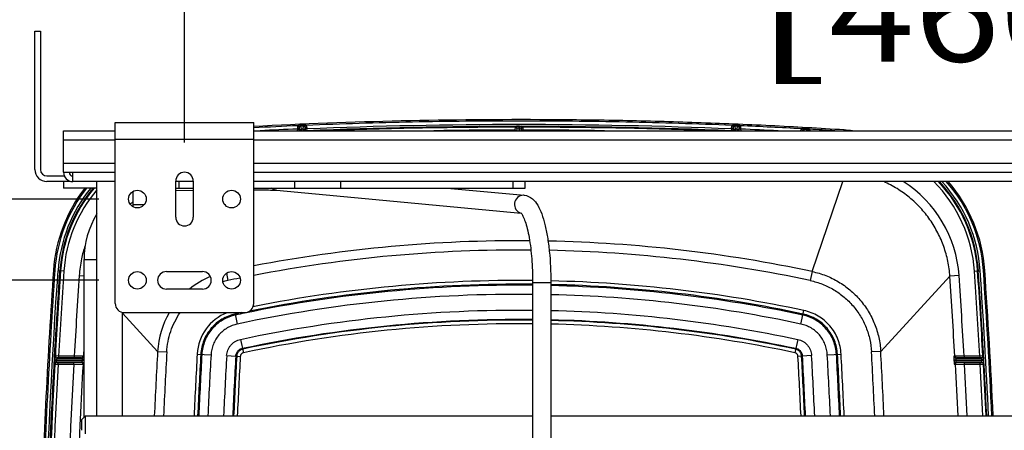
# Model space of a CAD drawing. Units: inches. Extents: x 0 to 17, y 0 to 11.
# Drawn here: x 10.4 to 12, y 4.7 to 5.3 of the extents above; entities that cross this region are included whole.
import ezdxf
from ezdxf.enums import TextEntityAlignment as Align

# ---------------------------------------------------------------- set-up
doc = ezdxf.new("R2010")
doc.units = ezdxf.units.IN
doc.header["$LTSCALE"] = 0.935
doc.header["$MEASUREMENT"] = 0
doc.layers.get('0').update_dxf_attribs({"linetype": 'CONTINUOUS'})
doc.layers.add('02___PRT_ALL_AXES', color=7, linetype='CONTINUOUS')
doc.styles.get("Standard").update_dxf_attribs({"font": 'bluprnt.ttf'})
doc.dimstyles.new('DIMSTYLE_1', dxfattribs={"dimtxt": 0.15625, "dimasz": 0.1875, "dimexe": 0.125, "dimexo": 0.0625, "dimgap": 0.078125, "dimtad": 0, "dimtih": 1, "dimtoh": 1, "dimlfac": 6.666667, "dimzin": 4, "dimdsep": 46, "dimtxsty": 'Standard', "dimblk": 'CLOSED', "dimblk1": 'CLOSED', "dimblk2": 'CLOSED', "dimcen": 0.09, "dimadec": 3, "dimazin": 1, "dimtfac": 1, "dimtdec": 3, "dimtofl": 0, "dimtmove": 0, "dimatfit": 3, "dimldrblk": 'CLOSED', "dimfxl": 0, "dimtolj": 1, "dimtzin": 4, "dimarcsym": 0})

# ---------------------------------------------------------------- blocks, each defined once
blk = doc.blocks.new('_CLOSED')
at = {"color": 0, "linetype": 'ByBlock'}
for p, q in [((0, 0), (-1, 0.1667)), ((-1, 0.1667), (-1, -0.1667)), ((-1, -0.1667), (0, 0)), ((-1, 0), (0, 0))]:
    blk.add_line(p, q, dxfattribs=at)
blk = doc.blocks.new('*D3')
at = {"color": 7, "linetype": 'Continuous'}
for p, q in [((10.3905, 5.3745), (10.3905, 6.2513)), ((13.737, 5.1975), (13.737, 6.2513)), ((10.3905, 6.1263), (11.5481, 6.1263)), ((13.737, 6.1263), (12.5794, 6.1263))]:
    blk.add_line(p, q, dxfattribs=at)
at = {"color": 7, "linetype": 'Continuous', "xscale": 0.1875, "yscale": 0.1875, "zscale": 0.1875, "rotation": 180}
blk.add_blockref('_CLOSED', (10.3905, 6.1263), dxfattribs=at)
at = {"color": 7, "linetype": 'Continuous', "xscale": 0.1875, "yscale": 0.1875, "zscale": 0.1875}
blk.add_blockref('_CLOSED', (13.737, 6.1263), dxfattribs=at)
at = {"color": 7, "linetype": 'Continuous'}
for s, height, p, p2 in [('22.31', 0.15625, (11.6262, 6.0482), (12.2512, 6.0482)), ('[', 0.1562, (11.6262, 5.8138), (11.7512, 5.8138)), ('566,7', 0.15625, (11.7512, 5.8138), (12.3762, 5.8138)), (']', 0.1562, (12.3762, 5.8138), (12.5012, 5.8138))]:
    blk.add_text(s, height=height, dxfattribs=at).set_placement(p, p2, align=Align.FIT)
blk = doc.blocks.new('*D4')
at = {"color": 7, "linetype": 'Continuous'}
for p, q in [((10.6335, 5.1307), (10.6335, 5.6999)), ((13.3522, 5.1307), (13.3522, 5.6999)), ((10.6335, 5.5749), (11.4772, 5.5749)), ((13.3522, 5.5749), (12.5085, 5.5749))]:
    blk.add_line(p, q, dxfattribs=at)
at = {"color": 7, "linetype": 'Continuous', "xscale": 0.1875, "yscale": 0.1875, "zscale": 0.1875, "rotation": 180}
blk.add_blockref('_CLOSED', (10.6335, 5.5749), dxfattribs=at)
at = {"color": 7, "linetype": 'Continuous', "xscale": 0.1875, "yscale": 0.1875, "zscale": 0.1875}
blk.add_blockref('_CLOSED', (13.3522, 5.5749), dxfattribs=at)
at = {"color": 7, "linetype": 'Continuous'}
for s, height, p, p2 in [('18.12', 0.15625, (11.5554, 5.4968), (12.1804, 5.4968)), ('[', 0.1562, (11.5554, 5.2624), (11.6804, 5.2624)), (']', 0.1562, (12.3054, 5.2624), (12.4304, 5.2624)), ('460,4', 0.15625, (11.6804, 5.2624), (12.3054, 5.2624))]:
    blk.add_text(s, height=height, dxfattribs=at).set_placement(p, p2, align=Align.FIT)
blk = doc.blocks.new('*D5')
at = {"color": 7, "linetype": 'Continuous'}
for p, q in [((10.3905, 5.3745), (10.3905, 5.9572)), ((10.6335, 5.1307), (10.6335, 5.9572)), ((10.3905, 5.8322), (9.9081, 5.8322)), ((10.6335, 5.8322), (11.0335, 5.8322))]:
    blk.add_line(p, q, dxfattribs=at)
at = {"color": 7, "linetype": 'Continuous', "xscale": 0.1875, "yscale": 0.1875, "zscale": 0.1875}
blk.add_blockref('_CLOSED', (10.3905, 5.8322), dxfattribs=at)
at = {"color": 7, "linetype": 'Continuous', "xscale": 0.1875, "yscale": 0.1875, "zscale": 0.1875, "rotation": 180}
blk.add_blockref('_CLOSED', (10.6335, 5.8322), dxfattribs=at)
at = {"color": 7, "linetype": 'Continuous'}
for s, height, p, p2 in [('1.62', 0.15625, (9.0799, 5.754), (9.5799, 5.754)), ('[', 0.1562, (9.0799, 5.5197), (9.2049, 5.5197)), (']', 0.1562, (9.7049, 5.5197), (9.8299, 5.5197)), ('41,1', 0.15625, (9.2049, 5.5197), (9.7049, 5.5197))]:
    blk.add_text(s, height=height, dxfattribs=at).set_placement(p, p2, align=Align.FIT)
blk = doc.blocks.new('*D9')
at = {"color": 7, "linetype": 'Continuous'}
for p, q in [((8.6442, 5.4143), (8.4724, 5.4143)), ((8.6442, 5.039), (8.6442, 5.4143)), ((10.4945, 5.039), (8.5192, 5.039)), ((10.4945, 4.907), (8.5192, 4.907)), ((8.6442, 4.907), (8.6442, 4.507))]:
    blk.add_line(p, q, dxfattribs=at)
at = {"color": 7, "linetype": 'Continuous', "xscale": 0.1875, "yscale": 0.1875, "zscale": 0.1875}
for p, rotation in [((8.6442, 5.039), 270), ((8.6442, 4.907), 90)]:
    blk.add_blockref('_CLOSED', p, dxfattribs=dict(at, rotation=rotation))
at = {"color": 7, "linetype": 'Continuous'}
for s, height, p, p2 in [('.88', 0.15625, (7.6442, 5.3362), (8.0192, 5.3362)), ('[', 0.1562, (7.6442, 5.1018), (7.7692, 5.1018)), (']', 0.1562, (8.2692, 5.1018), (8.3942, 5.1018)), ('22,4', 0.15625, (7.7692, 5.1018), (8.2692, 5.1018))]:
    blk.add_text(s, height=height, dxfattribs=at).set_placement(p, p2, align=Align.FIT)
blk = doc.blocks.new('*D10')
at = {"color": 7, "linetype": 'Continuous'}
for p, q in [((10.4945, 4.907), (9.3186, 4.907)), ((9.4436, 4.907), (9.4436, 4.5046)), ((9.4436, 4.1023), (9.4436, 4.5046)), ((9.4436, 4.5046), (9.4436, 3.6981)), ((10.4077, 4.1023), (9.3186, 4.1023)), ((9.4436, 3.6981), (9.2717, 3.6981))]:
    blk.add_line(p, q, dxfattribs=at)
at = {"color": 7, "linetype": 'Continuous', "xscale": 0.1875, "yscale": 0.1875, "zscale": 0.1875}
for p, rotation in [((9.4436, 4.907), 90), ((9.4436, 4.1023), 270)]:
    blk.add_blockref('_CLOSED', p, dxfattribs=dict(at, rotation=rotation))
at = {"color": 7, "linetype": 'Continuous'}
for s, height, p, p2 in [('5.36', 0.15625, (8.3186, 3.62), (8.8186, 3.62)), ('[', 0.1562, (8.3186, 3.3856), (8.4436, 3.3856)), (']', 0.1562, (9.0686, 3.3856), (9.1936, 3.3856)), ('136,2', 0.15625, (8.4436, 3.3856), (9.0686, 3.3856))]:
    blk.add_text(s, height=height, dxfattribs=at).set_placement(p, p2, align=Align.FIT)

msp = doc.modelspace()

# ---------------------------------------------------------------- linework, layer by layer
at = {"color": 7, "linetype": 'Continuous'}
for p, q in [((10.3905, 5.087), (10.3905, 5.312)), ((10.3905, 5.312), (10.3995, 5.312)), ((10.3995, 5.312), (10.3995, 5.087)), ((10.521, 4.8695), (10.521, 5.1635)), ((10.521, 5.1635), (10.746, 5.1635)), ((10.746, 4.8695), (10.746, 5.1635)), ((10.8199, 5.1545), (10.8199, 5.1528)), ((10.8296, 5.1535), (10.8296, 5.1547)), ((11.1767, 5.1572), (11.1728, 5.1572)), ((11.1735, 5.1511), (11.1735, 5.15)), ((11.1737, 5.1541), (11.1737, 5.15)), ((11.1807, 5.1541), (11.1807, 5.15)), ((11.1809, 5.15), (11.1809, 5.1511)), ((11.5249, 5.1547), (11.5249, 5.1535)), ((11.5249, 5.1531), (11.5249, 5.1522)), ((11.5346, 5.1528), (11.5346, 5.1545)), ((11.5346, 5.1512), (11.5346, 5.1528)), ((10.437, 5.0825), (10.437, 5.15)), ((10.437, 5.15), (10.521, 5.15)), ((10.746, 5.15), (13.2397, 5.15)), ((10.41, 5.0765), (10.4383, 5.0765)), ((10.437, 5.0825), (10.521, 5.0825)), ((10.452, 5.0675), (10.452, 5.0825)), ((10.746, 5.0825), (13.2397, 5.0825)), ((10.4477, 5.0675), (10.41, 5.0675)), ((10.437, 5.0675), (10.437, 5.057)), ((10.4913, 5.057), (10.437, 5.057)), ((10.521, 5.0675), (10.452, 5.0675)), ((10.4913, 4.687), (10.4913, 5.0675)), ((10.6477, 5.0675), (10.6192, 5.0675)), ((10.6192, 5.057), (10.6477, 5.057)), ((10.6245, 5.0675), (10.6245, 5.057)), ((13.2397, 5.0675), (10.746, 5.0675)), ((10.746, 5.057), (11.187, 5.057)), ((10.812, 5.0675), (10.812, 5.057)), ((10.887, 5.0675), (10.887, 5.057)), ((11.0604, 5.057), (11.1853, 5.0452)), ((11.187, 5.057), (11.187, 5.0675)), ((10.6192, 5.0531), (10.6477, 5.0533)), ((10.7829, 5.0533), (11.1805, 5.016)), ((11.1799, 5.0167), (11.1805, 5.016)), ((10.4702, 4.9409), (10.4702, 4.6843)), ((11.1992, 4.9036), (11.1992, 4.3326)), ((11.2288, 4.9036), (11.2288, 4.3326)), ((10.5327, 4.687), (10.5327, 4.8549)), ((10.536, 4.8545), (10.731, 4.8545)), ((10.4253, 4.7738), (10.4672, 4.7738)), ((10.426, 4.7808), (10.4679, 4.7808)), ((10.4282, 4.7737), (10.4537, 4.7737)), ((10.4544, 4.781), (10.429, 4.781)), ((11.8866, 4.7808), (11.9285, 4.7808)), ((11.8873, 4.7738), (11.9292, 4.7738)), ((11.9255, 4.781), (11.9001, 4.781)), ((11.9008, 4.7737), (11.9262, 4.7737)), ((10.467, 4.6811), (10.4729, 4.687)), ((10.467, 4.6634), (10.467, 4.681)), ((10.4729, 4.6574), (10.4729, 4.687)), ((10.4729, 4.687), (11.1992, 4.687)), ((11.2288, 4.687), (12.7022, 4.687))]:
    msp.add_line(p, q, dxfattribs=at)
at = {"color": 9, "linetype": 'Continuous'}
for p, q in [((10.8169, 5.1528), (10.8167, 5.15)), ((10.8169, 5.1545), (10.8169, 5.1528)), ((10.8169, 5.1545), (10.8199, 5.1545)), ((10.8169, 5.1528), (10.8199, 5.1528)), ((10.8181, 5.1581), (10.8205, 5.1563)), ((10.8205, 5.15), (10.8199, 5.1545)), ((10.8264, 5.1594), (10.8227, 5.1593)), ((10.8227, 5.1593), (10.8228, 5.1575)), ((10.8265, 5.1577), (10.8228, 5.1575)), ((10.8234, 5.1524), (10.8228, 5.1575)), ((10.8258, 5.1525), (10.8234, 5.1524)), ((10.8235, 5.15), (10.8234, 5.1524)), ((10.8265, 5.1577), (10.8258, 5.1525)), ((10.8258, 5.1525), (10.8259, 5.15)), ((10.8264, 5.1594), (10.8265, 5.1577)), ((10.8311, 5.1587), (10.8288, 5.1567)), ((10.8294, 5.1557), (10.8288, 5.1567)), ((10.8292, 5.1512), (10.829, 5.15)), ((10.8296, 5.1547), (10.8292, 5.1512)), ((10.8326, 5.1547), (10.8296, 5.1547)), ((10.8296, 5.1532), (10.8296, 5.1535)), ((10.8326, 5.1535), (10.8296, 5.1535)), ((10.8325, 5.1505), (10.8326, 5.1535)), ((10.8326, 5.1535), (10.8326, 5.1547)), ((11.1706, 5.1564), (11.1705, 5.1511)), ((11.1705, 5.1511), (11.1705, 5.15)), ((11.1705, 5.1511), (11.1735, 5.1511)), ((11.1707, 5.1571), (11.1706, 5.1564)), ((11.1728, 5.1572), (11.1707, 5.1571)), ((11.1736, 5.1534), (11.1735, 5.1519)), ((11.1735, 5.1519), (11.1735, 5.1511)), ((11.1767, 5.1542), (11.1737, 5.1541)), ((11.1767, 5.1572), (11.1767, 5.1542)), ((11.1777, 5.1572), (11.1767, 5.1572)), ((11.1767, 5.1542), (11.1767, 5.15)), ((11.1777, 5.1542), (11.1767, 5.1542)), ((11.1777, 5.1572), (11.1777, 5.15)), ((11.1807, 5.1541), (11.1777, 5.1542)), ((11.1809, 5.1519), (11.1809, 5.1534)), ((11.1809, 5.1511), (11.1809, 5.1519)), ((11.1839, 5.1511), (11.1809, 5.1511)), ((11.1837, 5.1571), (11.1817, 5.1572)), ((11.1839, 5.1564), (11.1837, 5.1571)), ((11.1839, 5.1511), (11.1839, 5.1564)), ((11.1839, 5.15), (11.1839, 5.1511)), ((11.5219, 5.1547), (11.5219, 5.1535)), ((11.5219, 5.1547), (11.5249, 5.1547)), ((11.5219, 5.1535), (11.5249, 5.1535)), ((11.5219, 5.1535), (11.522, 5.1505)), ((11.5234, 5.1587), (11.5256, 5.1567)), ((11.5253, 5.1512), (11.5249, 5.1547)), ((11.5249, 5.1535), (11.5249, 5.1531)), ((11.5256, 5.1567), (11.5251, 5.1557)), ((11.5255, 5.15), (11.5253, 5.1512)), ((11.5281, 5.1594), (11.528, 5.1577)), ((11.5287, 5.1525), (11.528, 5.1577)), ((11.5317, 5.1575), (11.528, 5.1577)), ((11.5318, 5.1593), (11.5281, 5.1594)), ((11.5286, 5.15), (11.5287, 5.1525)), ((11.5311, 5.1524), (11.5287, 5.1525)), ((11.5311, 5.1524), (11.531, 5.15)), ((11.5317, 5.1575), (11.5311, 5.1524)), ((11.5318, 5.1593), (11.5317, 5.1575)), ((11.5364, 5.1581), (11.534, 5.1563)), ((11.5346, 5.1545), (11.534, 5.15)), ((11.5376, 5.1545), (11.5346, 5.1545)), ((11.5376, 5.1528), (11.5346, 5.1528)), ((11.5346, 5.15), (11.5346, 5.1512)), ((11.5376, 5.1528), (11.5376, 5.1545)), ((11.5377, 5.15), (11.5376, 5.1528)), ((11.636, 5.1532), (11.6382, 5.1512)), ((11.6382, 5.1512), (11.6376, 5.1502)), ((11.6406, 5.1539), (11.6405, 5.1521)), ((11.6408, 5.15), (11.6405, 5.1521)), ((11.6443, 5.1519), (11.6405, 5.1521)), ((11.6444, 5.1537), (11.6406, 5.1539)), ((11.6443, 5.1519), (11.644, 5.15)), ((11.6444, 5.1537), (11.6443, 5.1519)), ((11.6489, 5.1525), (11.6465, 5.1507)), ((11.705, 5.15), (11.7051, 5.1513)), ((10.521, 5.1365), (10.746, 5.1365)), ((10.437, 5.135), (10.521, 5.135)), ((10.746, 5.135), (13.2397, 5.135)), ((10.437, 5.0975), (10.521, 5.0975)), ((10.746, 5.0975), (13.2397, 5.0975)), ((11.1675, 5.057), (11.1675, 5.0675)), ((11.6534, 4.9213), (11.703, 5.0675)), ((11.1853, 5.0452), (11.1841, 5.0453)), ((10.4702, 4.9409), (10.4913, 4.9409)), ((10.4229, 4.923), (10.4207, 4.9232)), ((10.4376, 4.922), (10.4281, 4.9226)), ((10.4625, 4.9146), (10.4702, 4.9141)), ((10.7017, 4.9185), (10.7042, 4.9066)), ((11.6534, 4.9213), (11.6503, 4.9066)), ((11.7647, 4.7915), (11.877, 4.9136)), ((11.892, 4.9146), (11.877, 4.9136)), ((11.9169, 4.922), (11.9263, 4.9226)), ((11.9316, 4.923), (11.9338, 4.9232)), ((11.1992, 4.9036), (11.2288, 4.9036)), ((10.747, 4.8647), (10.745, 4.8643)), ((10.747, 4.8646), (10.745, 4.8642)), ((10.5898, 4.7915), (10.5327, 4.8536)), ((10.7154, 4.8545), (10.7193, 4.836)), ((11.6351, 4.836), (11.6398, 4.858)), ((10.7247, 4.8111), (10.7293, 4.7893)), ((11.6298, 4.8111), (11.6252, 4.7893)), ((10.423, 4.784), (10.4226, 4.778)), ((10.4237, 4.7842), (10.423, 4.784)), ((10.429, 4.784), (10.4237, 4.7842)), ((10.429, 4.784), (10.429, 4.781)), ((10.4544, 4.784), (10.429, 4.784)), ((10.4544, 4.784), (10.4544, 4.781)), ((10.4694, 4.7838), (10.4544, 4.784)), ((10.4702, 4.7983), (10.4694, 4.7838)), ((10.4702, 4.7983), (10.4694, 4.7838)), ((10.4702, 4.7837), (10.4694, 4.7838)), ((10.5898, 4.7915), (10.6048, 4.7906)), ((10.6541, 4.7873), (10.6766, 4.786)), ((10.702, 4.7847), (10.7242, 4.7834)), ((11.6525, 4.7847), (11.6302, 4.7834)), ((11.6779, 4.786), (11.7004, 4.7873)), ((11.7647, 4.7915), (11.7497, 4.7906)), ((11.8851, 4.7838), (11.8836, 4.7837)), ((11.9001, 4.784), (11.8851, 4.7838)), ((11.9001, 4.784), (11.9001, 4.781)), ((11.9255, 4.784), (11.9001, 4.784)), ((11.9307, 4.7842), (11.9255, 4.784)), ((11.9255, 4.784), (11.9255, 4.781)), ((11.9315, 4.784), (11.9307, 4.7842)), ((11.9319, 4.778), (11.9315, 4.784)), ((10.4225, 4.777), (10.4223, 4.771)), ((10.4223, 4.771), (10.423, 4.7708)), ((10.4226, 4.778), (10.4225, 4.777)), ((10.4225, 4.777), (10.4255, 4.7768)), ((10.4226, 4.778), (10.4256, 4.7778)), ((10.423, 4.7708), (10.4282, 4.7707)), ((10.4255, 4.7768), (10.4253, 4.7738)), ((10.4256, 4.7778), (10.4255, 4.7768)), ((10.4255, 4.7768), (10.4678, 4.7768)), ((10.426, 4.7808), (10.4256, 4.7778)), ((10.4256, 4.7778), (10.4678, 4.7778)), ((10.426, 4.7737), (10.4275, 4.7737)), ((10.4282, 4.781), (10.4267, 4.781)), ((10.4275, 4.7737), (10.4282, 4.7737)), ((10.429, 4.781), (10.4282, 4.781)), ((10.4282, 4.7707), (10.4282, 4.7737)), ((10.4282, 4.7707), (10.4537, 4.7707)), ((10.4537, 4.7707), (10.4537, 4.7737)), ((10.4537, 4.7737), (10.4657, 4.7737)), ((10.4537, 4.7707), (10.4687, 4.7705)), ((10.4664, 4.781), (10.4544, 4.781)), ((10.4702, 4.7777), (10.4678, 4.7778)), ((10.4678, 4.7768), (10.4678, 4.7778)), ((10.4702, 4.7767), (10.4678, 4.7768)), ((10.4687, 4.7705), (10.4701, 4.7707)), ((11.8837, 4.7777), (11.8867, 4.7778)), ((11.8837, 4.7777), (11.8837, 4.7767)), ((11.8837, 4.7767), (11.8867, 4.7768)), ((11.8843, 4.7707), (11.8858, 4.7705)), ((11.8858, 4.7705), (11.9008, 4.7707)), ((11.8867, 4.7778), (11.9289, 4.7778)), ((11.8867, 4.7778), (11.8867, 4.7768)), ((11.8867, 4.7768), (11.929, 4.7768)), ((11.9001, 4.781), (11.8881, 4.781)), ((11.8888, 4.7737), (11.9008, 4.7737)), ((11.9008, 4.7707), (11.9008, 4.7737)), ((11.9008, 4.7707), (11.9262, 4.7707)), ((11.9263, 4.781), (11.9255, 4.781)), ((11.9262, 4.7707), (11.9262, 4.7737)), ((11.9262, 4.7737), (11.927, 4.7737)), ((11.9262, 4.7707), (11.9315, 4.7708)), ((11.9277, 4.781), (11.9263, 4.781)), ((11.927, 4.7737), (11.9285, 4.7737)), ((11.9289, 4.7778), (11.9285, 4.7808)), ((11.9319, 4.778), (11.9289, 4.7778)), ((11.929, 4.7768), (11.9289, 4.7778)), ((11.932, 4.777), (11.929, 4.7768)), ((11.9292, 4.7738), (11.929, 4.7768)), ((11.9315, 4.7708), (11.9322, 4.771)), ((11.932, 4.777), (11.9319, 4.778)), ((11.9322, 4.771), (11.932, 4.777)), ((10.464, 4.6812), (10.4636, 4.6724)), ((10.464, 4.6812), (10.4636, 4.6724))]:
    msp.add_line(p, q, dxfattribs=at)
for centre, radius, start, end in [((11.157, -2.674), 7.8395, 92.47784, 93.00543), ((11.1558, -2.6526), 7.8128, 92.48644, 92.9306), ((10.8229, 5.1545), 0.00601, 142.9754, 180.0012), ((10.8229, 5.1545), 0.00301, 143.0134, 180.0171), ((9.5608, 5.1528), 1.2591, 359.8714, 0.0018), ((10.8235, 5.1494), 0.003, 92.4373, 168.962), ((10.826, 5.1495), 0.003, 9.0479, 92.4254), ((10.8266, 5.1547), 0.00303, 0.0658, 19.9557), ((10.8266, 5.1547), 0.006, 359.997, 41.8839), ((11.1771, -3.3069), 8.458, 90.04436, 90.9386), ((11.1706, 5.1534), 0.003, 5.9741, 90.0405), ((11.1707, 5.1541), 0.003, 0.0051, 90.0396), ((11.1706, 5.1534), 0.00299, 359.9894, 6.0166), ((11.1837, 5.1541), 0.003, 89.9599, 179.9949), ((11.1839, 5.1534), 0.003, 89.9599, 173.9737), ((11.1839, 5.1534), 0.00299, 173.9313, 179.9547), ((11.1774, -3.3052), 8.4563, 89.0613, 89.95573), ((11.5279, 5.1547), 0.006, 138.1168, 180.003), ((11.5279, 5.1547), 0.00303, 160.0446, 179.9342), ((11.5285, 5.1495), 0.003, 87.5746, 170.952), ((11.531, 5.1494), 0.003, 11.0379, 87.5627), ((11.5316, 5.1545), 0.00301, 359.9829, 36.9847), ((11.1984, -2.654), 7.8194, 86.79198, 87.52259), ((11.5316, 5.1545), 0.00601, 359.9988, 37.0227), ((11.1987, -2.6517), 7.8118, 87.06937, 87.51359), ((11.6404, 5.1491), 0.006, 137.3078, 172.0432), ((11.208, -2.4817), 7.6469, 86.38376, 86.69408), ((11.6441, 5.1489), 0.006, 10.0031, 36.1787), ((10.8326, 5.1475), 0.003, 92.3834, 124.3687), ((11.5219, 5.1475), 0.003, 55.6308, 87.6166), ((11.6441, 5.1489), 0.00302, 20.3185, 36.1086), ((10.6653, 4.9065), 0.243, 141.7545, 176.1167), ((10.6653, 4.9065), 0.2377, 140.7487, 176.1167), ((10.6653, 4.9065), 0.2347, 140.1425, 176.1167), ((10.6653, 4.9065), 0.2335, 139.8967, 176.1167), ((11.6956, 4.9014), 0.1968, 3.864, 57.5786), ((11.6892, 4.9065), 0.2283, 3.8833, 44.8241), ((11.6892, 4.9065), 0.2335, 3.8833, 43.5596), ((11.6892, 4.9065), 0.2347, 3.8833, 43.28), ((11.6892, 4.9065), 0.2377, 3.8833, 42.6066), ((11.6892, 4.9065), 0.243, 3.8833, 41.476), ((10.6653, 4.9065), 0.2283, 139.6718, 176.1167), ((10.6588, 4.9014), 0.1968, 161.6949, 168.154), ((11.1772, 2.6766), 2.2947, 89.5729, 100.8324), ((11.1773, 2.6767), 2.2945, 78.0233, 88.8259), ((11.1772, 2.6759), 2.2803, 89.519, 100.9011), ((11.1772, 2.676), 2.2803, 78.0267, 88.772), ((10.6589, 4.9014), 0.1968, 168.1558, 176.1374), ((22.5888, 4.0971), 12.1845, 176.11615, 176.76713), ((22.5762, 4.0978), 12.1666, 176.11581, 176.76681), ((22.5688, 4.0983), 12.1338, 176.1424, 176.76026), ((10.7304, 4.7835), 0.1409, 112.9272, 129.1703), ((-0.2266, 4.0975), 12.1311, 3.24304, 3.85731), ((-0.2129, 4.0984), 12.1324, 3.23972, 3.85765), ((-0.2212, 4.0979), 12.1661, 3.23317, 3.88421), ((-0.2341, 4.0971), 12.1842, 3.23287, 3.88386), ((-0.1929, 4.0995), 12.1441, 2.77253, 3.88539), ((-0.1914, 4.0996), 12.1456, 2.77178, 3.88545), ((-0.1969, 4.0993), 12.1564, 2.77079, 3.88517), ((10.7303, 4.7834), 0.1259, 104.2471, 105.8227), ((10.7303, 4.7833), 0.126, 101.9755, 104.2472), ((11.1771, 2.6766), 2.2796, 101.4783, 101.9736), ((10.7303, 4.7837), 0.1406, 149.7889, 176.8338), ((10.7306, 4.7831), 0.0766, 111.3163, 176.8545), ((11.1758, 2.6937), 2.207, 101.7369, 102.0286), ((11.1759, 2.6935), 2.2055, 101.6331, 102.0286), ((10.426, 4.7838), 0.003, 176.7727, 269.9863), ((10.4267, 4.784), 0.003, 176.7691, 263.7934), ((10.4664, 4.784), 0.003, 275.8191, 356.7741), ((23.0673, 4.1044), 12.4964, 176.84814, 177.32784), ((23.0662, 4.1044), 12.4803, 176.84804, 177.32457), ((23.1188, 4.1019), 12.4835, 176.85264, 177.31366), ((23.1163, 4.102), 12.4751, 176.85255, 177.31237), ((23.1164, 4.102), 12.4735, 176.85255, 177.31201), ((23.119, 4.1019), 12.4612, 176.85264, 177.3088), ((23.119, 4.1019), 12.4357, 176.85264, 177.30328), ((23.1165, 4.102), 12.4184, 176.85255, 177.30005), ((23.0717, 4.1045), 12.372, 176.85293, 177.30174), ((23.071, 4.1046), 12.3654, 176.85292, 177.30046), ((-0.7175, 4.1045), 12.3664, 2.69956, 3.14707), ((-0.7177, 4.1045), 12.3725, 2.69827, 3.14707), ((-0.7616, 4.102), 12.4179, 2.69995, 3.14747), ((-0.7637, 4.1019), 12.4349, 2.69672, 3.14739), ((-0.7637, 4.1019), 12.4604, 2.69119, 3.14738), ((-0.7615, 4.102), 12.4731, 2.68799, 3.14746), ((-0.7614, 4.102), 12.4747, 2.68761, 3.14746), ((-0.7639, 4.1019), 12.483, 2.68633, 3.14737), ((-0.7117, 4.1044), 12.4803, 2.67543, 3.15196), ((-0.7128, 4.1044), 12.4964, 2.67216, 3.15186), ((11.8866, 4.7838), 0.003, 183.2201, 269.9536), ((11.8881, 4.784), 0.003, 183.2223, 264.1595), ((11.9277, 4.784), 0.003, 276.24, 3.2288), ((11.9285, 4.7838), 0.003, 270.0136, 3.2267), ((22.5118, 4.1015), 12.1073, 176.83085, 178.36655), ((22.5038, 4.1018), 12.094, 176.82979, 178.36671), ((10.4253, 4.7708), 0.003, 90.012, 176.8271), ((10.426, 4.7707), 0.003, 95.814, 176.8311), ((10.426, 4.7707), 0.00299, 90.035, 95.8426), ((10.4267, 4.784), 0.00299, 263.7576, 269.9991), ((22.502, 4.102), 12.0669, 176.82349, 178.36386), ((22.5162, 4.1012), 12.0661, 176.82021, 177.24502), ((10.4657, 4.7707), 0.00298, 83.7184, 89.9589), ((10.4657, 4.7707), 0.003, 356.8137, 83.7257), ((10.4664, 4.784), 0.00298, 270.0109, 275.8204), ((10.4671, 4.7708), 0.003, 356.8097, 89.9476), ((10.4679, 4.7838), 0.003, 270.02, 321.8038), ((11.8873, 4.7708), 0.003, 90.0523, 183.1898), ((11.8888, 4.7707), 0.003, 96.2482, 183.1878), ((-0.1624, 4.1012), 12.0669, 2.78243, 3.17977), ((11.8881, 4.784), 0.00298, 264.1554, 269.9632), ((11.8888, 4.7707), 0.00298, 90.0128, 96.2554), ((-0.1683, 4.1009), 12.0877, 2.77893, 3.17614), ((-0.1739, 4.1006), 12.1187, 2.77355, 3.16974), ((11.9277, 4.784), 0.00299, 270.0367, 276.2756), ((11.9285, 4.7707), 0.00299, 84.1932, 90.0032), ((11.9285, 4.7707), 0.003, 3.1713, 84.2219), ((11.9292, 4.7708), 0.003, 3.1724, 89.9879), ((-0.1693, 4.1008), 12.1194, 2.7724, 3.1694), ((22.5081, 4.1018), 12.058, 177.28773, 178.36225)]:
    msp.add_arc(centre, radius, start, end, dxfattribs=at)
at = {"color": 7, "linetype": 'Continuous'}
for centre, radius, start, end in [((11.892, 5.1532), 1.0624, 180.0026, 180.1754), ((11.1781, 4.9142), 0.2429, 89.1359, 90.0733), ((10.4373, 5.1532), 1.0875, 359.8284, 359.9492), ((11.6892, 4.9065), 0.2452, 83.0376, 86.2732), ((10.41, 5.087), 0.0195, 180, 270), ((10.41, 5.087), 0.0105, 180, 270), ((10.452, 5.0825), 0.015, 180, 270), ((10.452, 5.0825), 0.006, 180, 270), ((10.6653, 4.9065), 0.2452, 142.1643, 176.1167), ((11.6892, 4.9065), 0.2452, 3.8833, 41.0127), ((10.612, 4.9409), 0.1122, 123.847, 126.529), ((10.612, 4.9409), 0.1417, 148.4057, 180), ((-0.1964, 4.0994), 12.1581, 2.77025, 3.88519), ((10.536, 4.8695), 0.015, 180, 270), ((10.731, 4.8695), 0.015, 270, 360)]:
    msp.add_arc(centre, radius, start, end, dxfattribs=at)
for points, knots in [([(11.7051, 5.1513), (11.6652, 5.1539), (11.5854, 5.1584), (11.4655, 5.1634), (11.3456, 5.1667), (11.1856, 5.1687), (10.9857, 5.167), (10.8258, 5.1611), (10.746, 5.1569)], [0, 0, 0, 0, 0.125002, 0.250004, 0.375006, 0.500007, 0.750003, 1, 1, 1, 1]), ([(10.746, 5.054), (10.754, 5.054), (10.7663, 5.0538), (10.7787, 5.0537), (10.7829, 5.0533)], [0, 0, 0, 0, 0.653375, 1, 1, 1, 1]), ([(11.1853, 5.0452), (11.1902, 5.0448), (11.1994, 5.0405), (11.2082, 5.0287), (11.2146, 5.0143), (11.2196, 4.997), (11.2236, 4.9767), (11.2276, 4.9453), (11.2288, 4.9206), (11.2288, 4.9036)], [0, 0, 0, 0, 0.093031, 0.181311, 0.278544, 0.393259, 0.526216, 0.674774, 1, 1, 1, 1]), ([(11.1805, 5.016), (11.1817, 5.0147), (11.1841, 5.0103), (11.1874, 5.0019), (11.1907, 4.9903), (11.1949, 4.9701), (11.1983, 4.9409), (11.1992, 4.9165), (11.1992, 4.9036)], [0, 0, 0, 0, 0.047313, 0.128149, 0.234854, 0.362584, 0.664201, 1, 1, 1, 1]), ([(10.4207, 4.9232), (10.416, 4.8549), (10.4079, 4.7182), (10.3992, 4.513), (10.3939, 4.3077), (10.3922, 4.1023), (10.3939, 3.897), (10.3992, 3.6917), (10.4079, 3.4865), (10.416, 3.3498), (10.4207, 3.2815)], [0, 0, 0, 0, 0.125, 0.25, 0.375, 0.5, 0.625, 0.75, 0.875, 1, 1, 1, 1])]:
    msp.add_open_spline(points, degree=3, knots=knots, dxfattribs=at)
at = {"color": 9, "linetype": 'Continuous'}
for points, knots in [([(10.8227, 5.1593), (10.8219, 5.1592), (10.8207, 5.1591), (10.8192, 5.1587), (10.8184, 5.1583), (10.8181, 5.1581)], [0, 0, 0, 0, 0.500017, 0.749912, 1, 1, 1, 1]), ([(10.8228, 5.1575), (10.8223, 5.1575), (10.8214, 5.1573), (10.8208, 5.1567), (10.8205, 5.1563)], [0, 0, 0, 0, 0.501266, 1, 1, 1, 1]), ([(10.8311, 5.1587), (10.8307, 5.1589), (10.8299, 5.1591), (10.8284, 5.1594), (10.8272, 5.1595), (10.8264, 5.1594)], [0, 0, 0, 0, 0.25009, 0.499984, 1, 1, 1, 1]), ([(10.8288, 5.1567), (10.8285, 5.157), (10.8278, 5.1575), (10.8269, 5.1577), (10.8265, 5.1577)], [0, 0, 0, 0, 0.498741, 1, 1, 1, 1]), ([(11.5234, 5.1587), (11.4658, 5.1611), (11.3504, 5.1646), (11.1772, 5.1664), (11.0041, 5.1646), (10.8887, 5.1611), (10.8311, 5.1587)], [0, 0, 0, 0, 0.25, 0.5, 0.75, 1, 1, 1, 1]), ([(10.8325, 5.1505), (10.9473, 5.1552), (11.1772, 5.1599), (11.4071, 5.1552), (11.522, 5.1505)], [0, 0, 0, 0, 0.5, 1, 1, 1, 1]), ([(10.8326, 5.1535), (10.9474, 5.1582), (11.1772, 5.1629), (11.4071, 5.1582), (11.5219, 5.1535)], [0, 0, 0, 0, 0.5, 1, 1, 1, 1]), ([(10.8496, 5.15), (10.903, 5.1521), (11.01, 5.1552), (11.117, 5.1563), (11.1706, 5.1564)], [0, 0, 0, 0, 0.5, 1, 1, 1, 1]), ([(11.1839, 5.1564), (11.2374, 5.1563), (11.3445, 5.1552), (11.4515, 5.1521), (11.5049, 5.15)], [0, 0, 0, 0, 0.5, 1, 1, 1, 1]), ([(11.5281, 5.1594), (11.5273, 5.1595), (11.5261, 5.1594), (11.5245, 5.1591), (11.5238, 5.1589), (11.5234, 5.1587)], [0, 0, 0, 0, 0.500017, 0.749911, 1, 1, 1, 1]), ([(11.528, 5.1577), (11.5276, 5.1577), (11.5267, 5.1575), (11.5259, 5.157), (11.5256, 5.1567)], [0, 0, 0, 0, 0.501263, 1, 1, 1, 1]), ([(11.534, 5.1563), (11.5337, 5.1567), (11.533, 5.1573), (11.5322, 5.1575), (11.5317, 5.1575)], [0, 0, 0, 0, 0.498736, 1, 1, 1, 1]), ([(11.5364, 5.1581), (11.536, 5.1583), (11.5353, 5.1587), (11.5338, 5.1591), (11.5326, 5.1592), (11.5318, 5.1593)], [0, 0, 0, 0, 0.250089, 0.499983, 1, 1, 1, 1]), ([(11.6406, 5.1539), (11.6399, 5.1539), (11.6387, 5.1539), (11.6371, 5.1536), (11.6363, 5.1534), (11.636, 5.1532)], [0, 0, 0, 0, 0.500017, 0.749911, 1, 1, 1, 1]), ([(11.6405, 5.1521), (11.6401, 5.1522), (11.6392, 5.152), (11.6385, 5.1515), (11.6382, 5.1512)], [0, 0, 0, 0, 0.501263, 1, 1, 1, 1]), ([(11.6465, 5.1507), (11.6463, 5.151), (11.6456, 5.1516), (11.6447, 5.1519), (11.6443, 5.1519)], [0, 0, 0, 0, 0.498734, 1, 1, 1, 1]), ([(11.6489, 5.1525), (11.6486, 5.1527), (11.6479, 5.153), (11.6464, 5.1535), (11.6452, 5.1536), (11.6444, 5.1537)], [0, 0, 0, 0, 0.250089, 0.499983, 1, 1, 1, 1]), ([(11.877, 4.9136), (11.8765, 4.9218), (11.8743, 4.9381), (11.8677, 4.9619), (11.8579, 4.9846), (11.8473, 5.0023), (11.8374, 5.0154), (11.8267, 5.0279), (11.8117, 5.042), (11.7916, 5.0564), (11.7771, 5.0641), (11.7696, 5.0675)], [0, 0, 0, 0, 0.124992, 0.24998, 0.374972, 0.499963, 0.562495, 0.625026, 0.750017, 0.875009, 1, 1, 1, 1]), ([(11.1841, 5.0453), (11.1807, 5.0453), (11.1736, 5.0425), (11.1685, 5.0325), (11.1709, 5.0216), (11.1771, 5.0171), (11.1804, 5.0162)], [0, 0, 0, 0, 0.247301, 0.499589, 0.752215, 1, 1, 1, 1]), ([(10.4229, 4.923), (10.4183, 4.8547), (10.4101, 4.7181), (10.4014, 4.5129), (10.3962, 4.3077), (10.3945, 4.1023), (10.3962, 3.897), (10.4014, 3.6918), (10.4101, 3.4866), (10.4183, 3.35), (10.4229, 3.2817)], [0, 0, 0, 0, 0.125, 0.25, 0.375, 0.5, 0.625, 0.75, 0.875, 1, 1, 1, 1]), ([(10.4281, 3.282), (10.4096, 3.555), (10.391, 4.1023), (10.4096, 4.6497), (10.4281, 4.9226)], [0, 0, 0, 0, 0.5, 1, 1, 1, 1]), ([(10.4311, 3.2822), (10.4265, 3.3505), (10.4184, 3.487), (10.4068, 3.7604), (10.401, 4.1023), (10.4068, 4.4443), (10.4184, 4.7177), (10.4265, 4.8542), (10.4311, 4.9224)], [0, 0, 0, 0, 0.125002, 0.250004, 0.5, 0.749996, 0.874998, 1, 1, 1, 1]), ([(11.6534, 4.9213), (11.6609, 4.9197), (11.6756, 4.9153), (11.6963, 4.9052), (11.7151, 4.8918), (11.7315, 4.8756), (11.745, 4.857), (11.7553, 4.8363), (11.7621, 4.8143), (11.7642, 4.7991), (11.7647, 4.7915)], [0, 0, 0, 0, 0.125003, 0.25, 0.375001, 0.500001, 0.625002, 0.750002, 0.874999, 1, 1, 1, 1]), ([(11.1992, 4.899), (11.1207, 4.8998), (10.9636, 4.893), (10.808, 4.8695), (10.7311, 4.8537)], [0, 0, 0, 0, 0.499999, 1, 1, 1, 1]), ([(11.1992, 4.9007), (11.1221, 4.9014), (10.9677, 4.8949), (10.8148, 4.8723), (10.7392, 4.857)], [0, 0, 0, 0, 0.499999, 1, 1, 1, 1]), ([(11.1993, 4.9066), (11.1235, 4.9074), (10.9717, 4.9011), (10.8213, 4.8793), (10.747, 4.8647)], [0, 0, 0, 0, 0.499998, 1, 1, 1, 1]), ([(11.6398, 4.858), (11.5723, 4.8724), (11.4358, 4.8949), (11.2978, 4.9045), (11.2288, 4.9061)], [0, 0, 0, 0, 0.5, 1, 1, 1, 1]), ([(11.6386, 4.8522), (11.5712, 4.8666), (11.4352, 4.889), (11.2976, 4.8986), (11.2288, 4.9002)], [0, 0, 0, 0, 0.5, 1, 1, 1, 1]), ([(11.6382, 4.8506), (11.571, 4.8649), (11.435, 4.8873), (11.2975, 4.8969), (11.2288, 4.8985)], [0, 0, 0, 0, 0.5, 1, 1, 1, 1]), ([(11.6503, 4.9066), (11.657, 4.9052), (11.6702, 4.9013), (11.6887, 4.8922), (11.7054, 4.8803), (11.7201, 4.8658), (11.7322, 4.8492), (11.7414, 4.8307), (11.7474, 4.8111), (11.7493, 4.7975), (11.7497, 4.7906)], [0, 0, 0, 0, 0.125002, 0.25, 0.375, 0.5, 0.625, 0.75, 0.874998, 1, 1, 1, 1]), ([(11.1992, 4.8841), (11.1187, 4.885), (10.9575, 4.8777), (10.7981, 4.8528), (10.7193, 4.836)], [0, 0, 0, 0, 0.5, 1, 1, 1, 1]), ([(11.6351, 4.836), (11.5684, 4.8503), (11.4334, 4.8725), (11.297, 4.8821), (11.2288, 4.8837)], [0, 0, 0, 0, 0.5, 1, 1, 1, 1]), ([(10.6048, 4.7906), (10.6051, 4.7963), (10.6065, 4.8076), (10.6109, 4.8241), (10.6174, 4.8399), (10.6232, 4.8498), (10.6264, 4.8545)], [0, 0, 0, 0, 0.250004, 0.499999, 0.750002, 1, 1, 1, 1]), ([(10.7159, 4.8522), (10.7121, 4.8514), (10.7047, 4.8492), (10.6943, 4.8441), (10.6849, 4.8374), (10.6767, 4.8292), (10.6699, 4.8199), (10.6647, 4.8095), (10.6613, 4.7984), (10.6603, 4.7908), (10.6601, 4.787)], [0, 0, 0, 0, 0.125, 0.249998, 0.375, 0.5, 0.624999, 0.750002, 0.875, 1, 1, 1, 1]), ([(10.7162, 4.8506), (10.7126, 4.8498), (10.7054, 4.8476), (10.6952, 4.8427), (10.686, 4.8361), (10.678, 4.8281), (10.6713, 4.819), (10.6663, 4.8089), (10.663, 4.7981), (10.6619, 4.7906), (10.6617, 4.7869)], [0, 0, 0, 0, 0.125002, 0.249999, 0.375001, 0.5, 0.624999, 0.750001, 0.874997, 1, 1, 1, 1]), ([(10.7247, 4.8111), (10.8025, 4.8277), (10.9602, 4.8523), (11.1196, 4.8595), (11.1992, 4.8587)], [0, 0, 0, 0, 0.499999, 1, 1, 1, 1]), ([(11.2288, 4.8582), (11.2961, 4.8566), (11.4308, 4.8471), (11.5639, 4.8252), (11.6298, 4.8111)], [0, 0, 0, 0, 0.5, 1, 1, 1, 1]), ([(11.6927, 4.7869), (11.6925, 4.7906), (11.6915, 4.7981), (11.6882, 4.8089), (11.6831, 4.819), (11.6765, 4.8281), (11.6685, 4.8361), (11.6593, 4.8427), (11.6491, 4.8476), (11.6419, 4.8498), (11.6382, 4.8506)], [0, 0, 0, 0, 0.125003, 0.25, 0.375001, 0.5, 0.624999, 0.750001, 0.874997, 1, 1, 1, 1]), ([(11.6944, 4.787), (11.6942, 4.7908), (11.6932, 4.7984), (11.6897, 4.8095), (11.6846, 4.8199), (11.6778, 4.8292), (11.6696, 4.8374), (11.6601, 4.8441), (11.6497, 4.8492), (11.6423, 4.8514), (11.6386, 4.8522)], [0, 0, 0, 0, 0.125, 0.249998, 0.375001, 0.5, 0.624999, 0.750002, 0.875, 1, 1, 1, 1]), ([(11.7004, 4.7873), (11.7001, 4.7914), (11.699, 4.7997), (11.6953, 4.8117), (11.6897, 4.823), (11.6823, 4.8331), (11.6734, 4.842), (11.6632, 4.8492), (11.6519, 4.8547), (11.6439, 4.8572), (11.6398, 4.858)], [0, 0, 0, 0, 0.125, 0.249998, 0.375001, 0.5, 0.625, 0.750003, 0.875, 1, 1, 1, 1]), ([(10.7193, 4.836), (10.7165, 4.8354), (10.7108, 4.8337), (10.7028, 4.8298), (10.6956, 4.8247), (10.6893, 4.8184), (10.6841, 4.8113), (10.6802, 4.8033), (10.6775, 4.7949), (10.6767, 4.789), (10.6766, 4.786)], [0, 0, 0, 0, 0.125002, 0.249999, 0.375001, 0.5, 0.624999, 0.75, 0.874998, 1, 1, 1, 1]), ([(10.7277, 4.7966), (10.8051, 4.8131), (10.9618, 4.8375), (11.1201, 4.8446), (11.1992, 4.8438)], [0, 0, 0, 0, 0.499999, 1, 1, 1, 1]), ([(11.1992, 4.8423), (11.1202, 4.8431), (10.9619, 4.8361), (10.8054, 4.8116), (10.7281, 4.7952)], [0, 0, 0, 0, 0.500002, 1, 1, 1, 1]), ([(11.1992, 4.8364), (11.1204, 4.8372), (10.9625, 4.8301), (10.8064, 4.8058), (10.7293, 4.7893)], [0, 0, 0, 0, 0.500002, 1, 1, 1, 1]), ([(11.2288, 4.8433), (11.2956, 4.8417), (11.4292, 4.8323), (11.5613, 4.8105), (11.6267, 4.7966)], [0, 0, 0, 0, 0.5, 1, 1, 1, 1]), ([(11.6264, 4.7952), (11.5611, 4.8091), (11.429, 4.8308), (11.2955, 4.8402), (11.2288, 4.8418)], [0, 0, 0, 0, 0.499999, 1, 1, 1, 1]), ([(11.6252, 4.7893), (11.5601, 4.8032), (11.4284, 4.8249), (11.2953, 4.8343), (11.2288, 4.8359)], [0, 0, 0, 0, 0.499999, 1, 1, 1, 1]), ([(11.6779, 4.786), (11.6778, 4.789), (11.6769, 4.7949), (11.6743, 4.8033), (11.6704, 4.8113), (11.6652, 4.8184), (11.6589, 4.8247), (11.6516, 4.8298), (11.6437, 4.8337), (11.638, 4.8354), (11.6351, 4.836)], [0, 0, 0, 0, 0.125002, 0.25, 0.375002, 0.500001, 0.624999, 0.750001, 0.874998, 1, 1, 1, 1]), ([(10.702, 4.7847), (10.7021, 4.7862), (10.7025, 4.7893), (10.7039, 4.7938), (10.706, 4.798), (10.7088, 4.8018), (10.7121, 4.8051), (10.7159, 4.8078), (10.7201, 4.8099), (10.7231, 4.8108), (10.7247, 4.8111)], [0, 0, 0, 0, 0.124973, 0.249965, 0.374981, 0.5, 0.625021, 0.750036, 0.875032, 1, 1, 1, 1]), ([(11.6298, 4.8111), (11.6313, 4.8108), (11.6343, 4.8099), (11.6386, 4.8078), (11.6424, 4.8051), (11.6457, 4.8018), (11.6485, 4.798), (11.6506, 4.7938), (11.652, 4.7893), (11.6524, 4.7862), (11.6525, 4.7847)], [0, 0, 0, 0, 0.12497, 0.249958, 0.374969, 0.499989, 0.625011, 0.750027, 0.875029, 1, 1, 1, 1]), ([(10.7168, 4.7838), (10.7169, 4.7846), (10.7171, 4.7861), (10.7178, 4.7882), (10.7188, 4.7903), (10.7201, 4.7921), (10.7217, 4.7937), (10.7235, 4.795), (10.7256, 4.796), (10.727, 4.7964), (10.7277, 4.7966)], [0, 0, 0, 0, 0.124969, 0.249964, 0.374983, 0.5, 0.625019, 0.750041, 0.875031, 1, 1, 1, 1]), ([(10.7281, 4.7952), (10.7274, 4.795), (10.7261, 4.7946), (10.7243, 4.7937), (10.7226, 4.7926), (10.7212, 4.7911), (10.72, 4.7895), (10.7191, 4.7877), (10.7185, 4.7858), (10.7183, 4.7844), (10.7183, 4.7838)], [0, 0, 0, 0, 0.125009, 0.250012, 0.375003, 0.5, 0.624997, 0.749991, 0.874993, 1, 1, 1, 1]), ([(10.7293, 4.7893), (10.729, 4.7893), (10.7283, 4.7891), (10.7273, 4.7886), (10.7265, 4.788), (10.7258, 4.7873), (10.7251, 4.7864), (10.7247, 4.7855), (10.7244, 4.7845), (10.7243, 4.7838), (10.7242, 4.7834)], [0, 0, 0, 0, 0.12501, 0.250009, 0.374994, 0.499999, 0.625003, 0.749992, 0.87499, 1, 1, 1, 1]), ([(11.6302, 4.7834), (11.6302, 4.7838), (11.6301, 4.7845), (11.6298, 4.7855), (11.6294, 4.7864), (11.6287, 4.7873), (11.628, 4.788), (11.6271, 4.7886), (11.6262, 4.7891), (11.6255, 4.7893), (11.6252, 4.7893)], [0, 0, 0, 0, 0.125014, 0.250014, 0.375003, 0.500009, 0.625014, 0.750002, 0.874996, 1, 1, 1, 1]), ([(11.6362, 4.7838), (11.6361, 4.7844), (11.636, 4.7858), (11.6353, 4.7877), (11.6345, 4.7895), (11.6333, 4.7911), (11.6318, 4.7926), (11.6302, 4.7937), (11.6284, 4.7946), (11.6271, 4.795), (11.6264, 4.7952)], [0, 0, 0, 0, 0.125011, 0.250015, 0.375008, 0.500006, 0.625004, 0.749998, 0.874998, 1, 1, 1, 1]), ([(11.6267, 4.7966), (11.6275, 4.7964), (11.6289, 4.796), (11.6309, 4.795), (11.6328, 4.7937), (11.6344, 4.7921), (11.6357, 4.7903), (11.6367, 4.7882), (11.6374, 4.7861), (11.6376, 4.7846), (11.6376, 4.7838)], [0, 0, 0, 0, 0.124967, 0.249956, 0.374969, 0.499991, 0.625005, 0.750033, 0.875027, 1, 1, 1, 1]), ([(11.8836, 4.7837), (11.8836, 4.7837), (11.8836, 4.7836), (11.8836, 4.7835), (11.8835, 4.7834), (11.8835, 4.7832), (11.8835, 4.7829), (11.8835, 4.7825), (11.8835, 4.7819), (11.8835, 4.781), (11.8836, 4.7799), (11.8836, 4.7788), (11.8836, 4.7781), (11.8837, 4.7777)], [0, 0, 0, 0, 0.006685, 0.021807, 0.046041, 0.079295, 0.12133, 0.171763, 0.295872, 0.446932, 0.619123, 0.805893, 1, 1, 1, 1]), ([(10.4672, 4.7738), (10.4672, 4.7738), (10.4672, 4.7739), (10.4672, 4.7739), (10.4673, 4.7741), (10.4674, 4.7744), (10.4675, 4.7748), (10.4675, 4.7752), (10.4676, 4.7759), (10.4677, 4.7765), (10.4678, 4.7768)], [0, 0, 0, 0, 0.01068, 0.02841, 0.088989, 0.182738, 0.306587, 0.456075, 0.625721, 1, 1, 1, 1]), ([(10.4678, 4.7778), (10.4679, 4.7782), (10.4679, 4.7788), (10.468, 4.7795), (10.468, 4.7799), (10.468, 4.7803), (10.468, 4.7806), (10.4679, 4.7807), (10.4679, 4.7808), (10.4679, 4.7808)], [0, 0, 0, 0, 0.379216, 0.550752, 0.701239, 0.824846, 0.917004, 0.974879, 1, 1, 1, 1]), ([(11.8837, 4.7767), (11.8837, 4.7763), (11.8838, 4.7755), (11.8839, 4.7744), (11.884, 4.7734), (11.884, 4.7725), (11.8841, 4.7718), (11.8842, 4.7714), (11.8842, 4.7712), (11.8842, 4.771), (11.8843, 4.7708), (11.8843, 4.7707), (11.8843, 4.7707), (11.8843, 4.7707)], [0, 0, 0, 0, 0.193422, 0.379536, 0.551241, 0.702052, 0.826249, 0.876865, 0.919159, 0.952757, 0.977393, 0.992952, 1, 1, 1, 1]), ([(11.8866, 4.7808), (11.8866, 4.7808), (11.8865, 4.7807), (11.8865, 4.7806), (11.8865, 4.7803), (11.8865, 4.7799), (11.8865, 4.7795), (11.8866, 4.7788), (11.8866, 4.7782), (11.8867, 4.7778)], [0, 0, 0, 0, 0.025121, 0.082996, 0.175154, 0.298761, 0.449248, 0.620784, 1, 1, 1, 1]), ([(11.8867, 4.7768), (11.8868, 4.7765), (11.8868, 4.7759), (11.8869, 4.7752), (11.887, 4.7748), (11.8871, 4.7744), (11.8872, 4.7741), (11.8872, 4.7739), (11.8873, 4.7739), (11.8873, 4.7738), (11.8873, 4.7738)], [0, 0, 0, 0, 0.374279, 0.543925, 0.693413, 0.817262, 0.911011, 0.97159, 0.98932, 1, 1, 1, 1])]:
    msp.add_open_spline(points, degree=3, knots=knots, dxfattribs=at)
msp.add_open_spline([(10.7829, 5.0533), (10.78, 5.0536), (10.777, 5.0549), (10.7748, 5.0569)], degree=3, dxfattribs=at)
at = {"layer": '02___PRT_ALL_AXES', "color": 7, "linetype": 'Continuous'}
for p, q in [((10.6192, 5.0097), (10.6192, 5.0682)), ((10.6477, 5.0682), (10.6477, 5.0097)), ((10.5495, 5.051), (10.5495, 5.0269)), ((10.5677, 5.0296), (10.5495, 5.0296)), ((10.6042, 4.9212), (10.6627, 4.9212)), ((10.6627, 4.8927), (10.6042, 4.8927))]:
    msp.add_line(p, q, dxfattribs=at)
for centre in [(10.557, 5.039), (10.71, 5.039), (10.557, 4.907), (10.71, 4.907)]:
    msp.add_circle(centre, 0.0143, dxfattribs=at)
for centre, start, end in [((10.6335, 5.0682), 0, 180), ((10.6335, 5.0097), 180, 360), ((10.6042, 4.907), 90, 270), ((10.6627, 4.907), 270, 90)]:
    msp.add_arc(centre, 0.0143, start, end, dxfattribs=at)

# ---------------------------------------------------------------- dimensions: what is measured, and where the dimension line sits
at = {"color": 7, "linetype": 'Continuous'}
for base, p1, p2, picture, middle in [((13.737, 6.1263), (10.3905, 5.312), (13.737, 5.135), '*D3', (12.0637, 6.0092)), ((10.6335, 5.8322), (10.3905, 5.312), (10.6335, 5.0682), '*D5', (9.4549, 5.715)), ((13.352239906, 5.5749425985), (10.633489906, 5.0682036764), (13.352239906, 5.0682036764), '*D4', (11.992864906, 5.4577550985))]:
    dim = msp.add_linear_dim(base=base, p1=p1, p2=p2, text='<>\\P[]', dimstyle='DIMSTYLE_1', dxfattribs=at)
    dim.commit()
    dim.dimension.update_dxf_attribs({"geometry": picture, "text_midpoint": middle, "dimtype": 160})
for base, p1, p2, picture, middle in [((8.6442, 4.907), (10.557, 5.039), (10.557, 4.907), '*D9', (8.0192, 5.2971)), ((9.4436, 4.1023), (10.557, 4.907), (10.4702, 4.1023), '*D10', (8.7561, 3.581))]:
    dim = msp.add_linear_dim(base=base, p1=p1, p2=p2, angle=270, text='<>\\P[]', dimstyle='DIMSTYLE_1', dxfattribs=at)
    dim.commit()
    dim.dimension.update_dxf_attribs({"geometry": picture, "text_midpoint": middle, "dimtype": 160})

doc.saveas('drawing.dxf')
